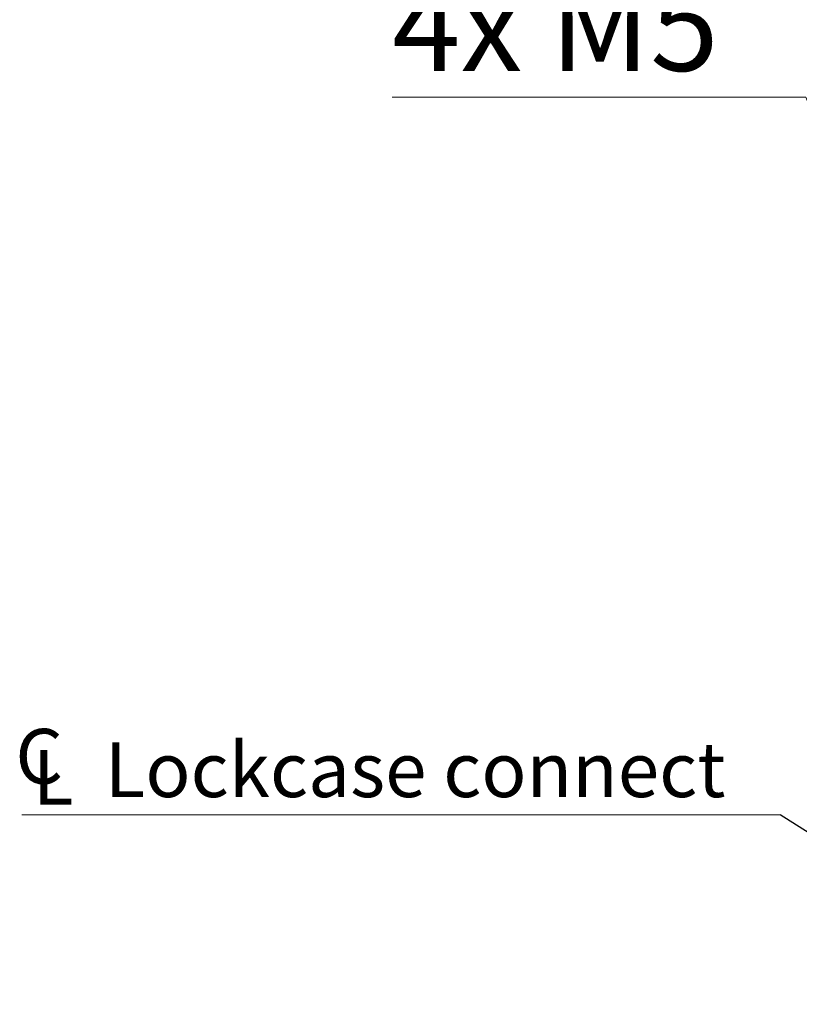
# Model space of a CAD drawing. Units: millimetres. Extents: x 0 to 210, y 0 to 297.
# Drawn here: x 104 to 134, y 207 to 245 of the extents above; entities that cross this region are included whole.
import ezdxf

# ---------------------------------------------------------------- set-up
doc = ezdxf.new("R2010")
doc.units = ezdxf.units.MM
doc.styles.add('SLDTEXTSTYLE0', font='TXT', dxfattribs={"width": 0.75})
doc.styles.add('SLDTEXTSTYLE1', font='TXT', dxfattribs={"width": 0.7})
doc.dimstyles.new('SLDDIMSTYLE3', dxfattribs={"dimtxt": 0.18, "dimasz": 2.5, "dimexe": 0, "dimexo": 0.0625, "dimgap": 0, "dimtad": 0, "dimtih": 1, "dimtoh": 1, "dimdec": 0, "dimrnd": 1e-09, "dimzin": 0, "dimdsep": 46, "dimtxsty": 'Standard', "dimsah": 1, "dimcen": 0.09, "dimadec": 0, "dimazin": 0, "dimtfac": 2.5, "dimtdec": 0, "dimtofl": 0, "dimtmove": 0, "dimatfit": 3, "dimfxl": 0, "dimfrac": 2, "dimtolj": 1, "dimtzin": 0, "dimarcsym": 0})
doc.dimstyles.new('SLDDIMSTYLE6', dxfattribs={"dimtxt": 3.5, "dimasz": 2.5, "dimexe": 0, "dimexo": 0.0625, "dimgap": 0.875, "dimtad": 0, "dimtih": 1, "dimtoh": 1, "dimlfac": 2, "dimrnd": 1e-09, "dimzin": 12, "dimdsep": 46, "dimtxsty": 'SLDTEXTSTYLE0', "dimsah": 1, "dimcen": 0, "dimadec": 0, "dimazin": 3, "dimtfac": 1, "dimtofl": 0, "dimtmove": 0, "dimatfit": 3, "dimfxl": 0, "dimfrac": 2, "dimtolj": 1, "dimtzin": 12, "dimarcsym": 0})

# ---------------------------------------------------------------- blocks, each defined once
blk = doc.blocks.new('_D_17')
at = {"color": 7, "linetype": 'Continuous', "lineweight": 0}
for p, q in [((133.935, 241.988), (117.941, 241.988)), ((137.244, 233.401), (133.935, 241.988))]:
    blk.add_line(p, q, dxfattribs=at)
blk.add_solid([(137.244, 233.401), (136.634, 235.846), (136.056, 235.623)], dxfattribs=at)
at = {"color": 7, "linetype": 'Continuous', "lineweight": 0, "insert": (117.941, 246.5), "char_height": 3.5, "attachment_point": 1, "style": 'SLDTEXTSTYLE1'}
blk.add_mtext('4x M5', dxfattribs=at)
blk = doc.blocks.new('SW_SYMBOL_MOD_CL')
at = {"color": 0, "linetype": 'Continuous', "lineweight": 0, "char_height": 783, "attachment_point": 5, "style": 'SLDTEXTSTYLE0'}
for s, insert in [('C', (400, 600)), ('L', (600, 300))]:
    blk.add_mtext(s, dxfattribs=dict(at, insert=insert))
blk = doc.blocks.new('SW_NOTE_1')
at = {"color": 0, "linetype": 'Continuous', "lineweight": 0}
blk.add_line((-29.297, 0), (0, 0), dxfattribs=at)
at = {"color": 0, "linetype": 'Continuous', "lineweight": 0, "xscale": 0.0027037109375, "yscale": 0.0027037109375, "zscale": 0.0027037109375}
blk.add_blockref('SW_SYMBOL_MOD_CL', (-29.713, 0.364), dxfattribs=at)
at = {"color": 0, "linetype": 'Continuous', "lineweight": 0, "insert": (-26.098, 2.799), "char_height": 2.11667, "attachment_point": 1, "style": 'SLDTEXTSTYLE0'}
blk.add_mtext('Lockcase connect', dxfattribs=at)

msp = doc.modelspace()

# ---------------------------------------------------------------- block references
at = {"color": 7, "linetype": 'Continuous', "lineweight": 0}
msp.add_blockref('SW_NOTE_1', (132.9339, 214.2489), dxfattribs=at)

# ---------------------------------------------------------------- dimensions: what is measured, and where the dimension line sits
dim = msp.add_diameter_dim_2p(p1=(139.1139, 228.5491), p2=(137.2441, 233.4013), text='4x M5', dimstyle='SLDDIMSTYLE6', override={"dimpost": '<>'}, dxfattribs=at)
dim.commit()
dim.dimension.update_dxf_attribs({"geometry": '_D_17', "text_midpoint": (124.4382, 244.7662), "dimtype": 163})

# ---------------------------------------------------------------- leaders
msp.add_leader([(144.4275, 206.9237), (132.9339, 214.2489)], dimstyle='SLDDIMSTYLE3', dxfattribs=at)

doc.saveas('drawing.dxf')
